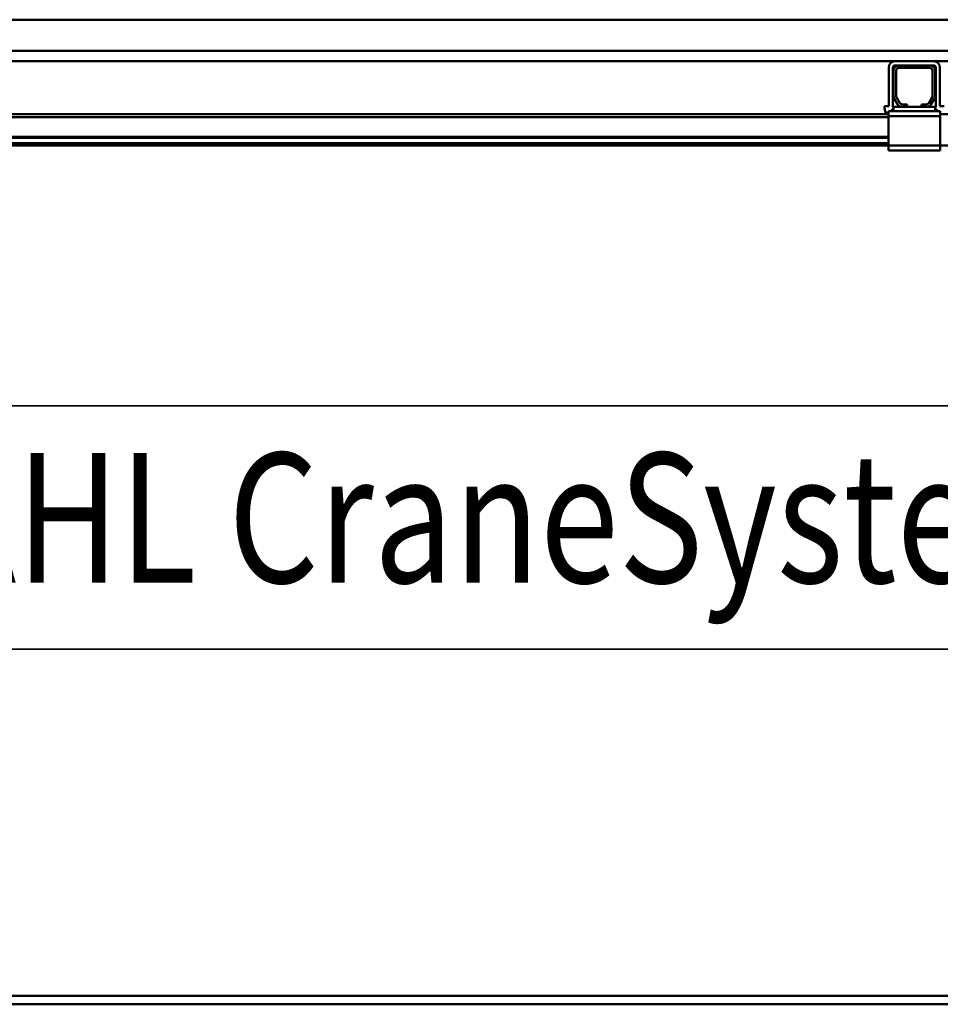
# Model space of a CAD drawing. Units: millimetres. Extents: x 0 to 29700, y 0 to 21000.
# Drawn here: x 9217 to 10103, y 15292 to 16240 of the extents above; entities that cross this region are included whole.
import ezdxf
from ezdxf.enums import TextEntityAlignment as Align

# ---------------------------------------------------------------- set-up
doc = ezdxf.new("R2010")
doc.units = ezdxf.units.MM
doc.header["$MEASUREMENT"] = 0
doc.layers.add('(1) Shape lines', color=7, linetype='Continuous', lineweight=35)
doc.layers.add('(4) Texts', color=7, linetype='Continuous', lineweight=35)
doc.styles.add('Arial', font='ARIAL.TTF')

# ---------------------------------------------------------------- blocks, each defined once
blk = doc.blocks.new('MACRO_12_326cc701-9b7f-458d-95db-1a41ec83ea08')
at = {"layer": '(1) Shape lines', "color": 7, "linetype": 'Continuous', "lineweight": 50, "ltscale": 150}
for p, q in [((-7613.45, 6310), (-446.09, 6310)), ((-152.1, 6280), (-8434.1, 6280)), ((-8434.1, 6270), (-6550.75, 6270)), ((-6513.45, 6270), (-6550.75, 6270)), ((-6513.45, 6270), (-4550.75, 6270)), ((-6556.75, 6226.7), (-6556.75, 6264)), ((-6552.75, 6226.7), (-6552.75, 6264)), ((-6552.1, 6236.7), (-6552.1, 6261)), ((-6547.1, 6266), (-6550.75, 6266)), ((-6549.6, 6261), (-6549.6, 6236.7)), ((-6547.1, 6266), (-6517.1, 6266)), ((-6517.1, 6263.5), (-6547.1, 6263.5)), ((-6513.45, 6266), (-6517.1, 6266)), ((-6514.6, 6236.7), (-6514.6, 6261)), ((-6512.1, 6261), (-6512.1, 6236.7)), ((-6511.45, 6264), (-6511.45, 6226.7)), ((-6507.45, 6264), (-6507.45, 6226.7)), ((-6548.14, 6228.5), (-6551.43, 6234.2)), ((-6549.27, 6235.45), (-6545.97, 6229.75)), ((-6543.81, 6228.5), (-6539.1, 6228.5)), ((-6539.1, 6228.5), (-6539.1, 6226)), ((-6525.1, 6228.5), (-6520.39, 6228.5)), ((-6525.1, 6226), (-6525.1, 6228.5)), ((-6518.23, 6229.75), (-6514.93, 6235.45)), ((-6512.77, 6234.2), (-6516.06, 6228.5)), ((-6557.1, 6219), (-8382.1, 6219)), ((-6560.75, 6226.7), (-6560.75, 6224.7)), ((-6556.75, 6226.7), (-6560.75, 6226.7)), ((-6557.1, 6222), (-6557.1, 6217)), ((-6554.6, 6222), (-6557.1, 6222)), ((-6554.6, 6222), (-6552.1, 6224.5)), ((-6552.1, 6222), (-6554.6, 6222)), ((-6543.81, 6226), (-6552.1, 6226)), ((-6552.1, 6222), (-6552.1, 6226)), ((-6512.1, 6222), (-6552.1, 6222)), ((-6539.1, 6226), (-6543.81, 6226)), ((-6525.1, 6226), (-6539.1, 6226)), ((-6520.39, 6226), (-6525.1, 6226)), ((-6512.1, 6226), (-6520.39, 6226)), ((-6512.1, 6222), (-6512.1, 6226)), ((-6512.1, 6224.5), (-6509.6, 6222)), ((-6509.6, 6222), (-6512.1, 6222)), ((-6507.1, 6222), (-6509.6, 6222)), ((-6507.45, 6226.7), (-6503.45, 6226.7)), ((-6507.1, 6222), (-6507.1, 6217)), ((-4557.1, 6219), (-6507.1, 6219)), ((-6557.1, 6216), (-8382.1, 6216)), ((-6507.1, 6217), (-6557.1, 6217)), ((-6557.1, 6217), (-6557.1, 6189)), ((-6507.1, 6189), (-6507.1, 6217)), ((-6557.1, 6197.25), (-8382.1, 6197.25)), ((-6557.1, 6196.22), (-8382.1, 6196.22)), ((-6557.1, 6190.97), (-8382.1, 6190.97)), ((-6557.1, 6189), (-8382.1, 6189)), ((-6507.1, 6189), (-6557.1, 6189)), ((-6557.1, 6189), (-6557.1, 6184)), ((-6507.1, 6184), (-6557.1, 6184)), ((-6507.1, 6189), (-6507.1, 6184)), ((-4557.1, 6189), (-6507.1, 6189)), ((-2420.34, 5370), (-10000, 5370)), ((-10000, 5362), (-2412.41, 5362))]:
    blk.add_line(p, q, dxfattribs=at)
for centre, radius, start, end in [((-6550.75, 6264), 6, 90, 180), ((-6513.45, 6264), 6, 0, 90), ((-6550.75, 6264), 2, 90, 180), ((-6547.1, 6261), 5, 90, 180), ((-6547.1, 6261), 2.5, 90, 180), ((-6517.1, 6261), 5, 0, 90), ((-6517.1, 6261), 2.5, 0, 90), ((-6513.45, 6264), 2, 0, 90), ((-6547.1, 6236.7), 5, 180, 210), ((-6547.1, 6236.7), 2.5, 180, 210), ((-6543.81, 6231), 5, 210, 270), ((-6543.81, 6231), 2.5, 210, 270), ((-6520.39, 6231), 2.5, 270, 330), ((-6520.39, 6231), 5, 270, 330), ((-6517.1, 6236.7), 2.5, 330, 0), ((-6517.1, 6236.7), 5, 330, 0), ((-6552.75, 6224.7), 8, 180, 226.15649), ((-6550.75, 6226.7), 2, 180, 226.91908), ((-6513.45, 6226.7), 2, 313.08092, 0)]:
    blk.add_arc(centre, radius, start, end, dxfattribs=at)

msp = doc.modelspace()

# ---------------------------------------------------------------- linework, layer by layer
at = {"layer": '(4) Texts', "color": 9, "lineweight": 35}
for p, q in [((8911.46, 15868.09), (10408.34, 15868.09)), ((8911.46, 15633.71), (10408.34, 15633.71))]:
    msp.add_line(p, q, dxfattribs=at)

# ---------------------------------------------------------------- block references
at = {"color": 7, "linetype": 'ByBlock', "rotation": 360}
msp.add_blockref('MACRO_12_326cc701-9b7f-458d-95db-1a41ec83ea08', (16610, 9929.9), dxfattribs=at)

# ---------------------------------------------------------------- texts
at = {"layer": '(4) Texts', "color": 9, "lineweight": 35, "style": 'Arial', "width": 0.8}
msp.add_text('STAHL CraneSystems', height=125, dxfattribs=at).set_placement((8967.71, 15658.71), align=Align.BOTTOM_LEFT)

doc.saveas('drawing.dxf')
